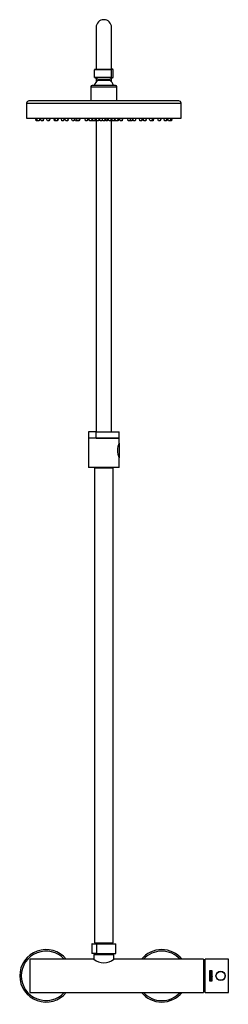
# Model space of a CAD drawing. Units: inches. Extents: x -1201 to -139, y -969 to 1454.
# Drawn here: x -1201 to -930, y 179 to 1454 of the extents above; entities that cross this region are included whole.
import ezdxf

# ---------------------------------------------------------------- set-up
doc = ezdxf.new("R2010")
doc.units = ezdxf.units.IN
for name, color, linetype in [('016019', 7, 'Continuous'), ('042003', 7, 'Continuous'), ('045010', 7, 'Continuous'), ('045012', 7, 'Continuous'), ('045013', 7, 'Continuous'), ('045018', 7, 'Continuous'), ('045022', 7, 'Continuous'), ('045026', 7, 'Continuous'), ('045027', 7, 'Continuous'), ('045029', 7, 'Continuous'), ('045033', 7, 'Continuous'), ('045034', 7, 'Continuous'), ('045035', 7, 'Continuous'), ('045036', 7, 'Continuous'), ('046003', 7, 'Continuous'), ('046045', 7, 'Continuous'), ('046058', 7, 'Continuous'), ('106005', 7, 'Continuous'), ('Default', 7, 'Continuous')]:
    doc.layers.add(name, color=color, linetype=linetype)

# ---------------------------------------------------------------- blocks, each defined once
blk = doc.blocks.new('SE12')
at = {"layer": '016019', "color": 7, "linetype": 'Continuous', "ltscale": 25.4}
for centre, radius, start, end in [((-1166.7, 215.7), 34, 39.2239, 320.7761), ((-1166.7, 215.7), 32, 42.2119, 317.7881), ((-1016.7, 215.7), 34, 39.2239, 140.7761), ((-1016.7, 215.7), 32, 42.2119, 137.7881), ((-1016.7, 215.7), 34, 219.2239, 320.7761), ((-1016.7, 215.7), 32, 222.2119, 317.7881)]:
    blk.add_arc(centre, radius, start, end, dxfattribs=at)
at = {"layer": '042003', "color": 7, "linetype": 'Continuous', "ltscale": 25.4}
for p, q in [((-960.4, 194.2), (-960.4, 237.2)), ((-930.4, 237.2), (-960.4, 237.2)), ((-930.4, 194.2), (-930.4, 237.2)), ((-951.3, 222.1), (-954.7, 222.1)), ((-954.7, 222.1), (-954.7, 209.3)), ((-951.3, 222.1), (-954.7, 222.1)), ((-951.4, 222), (-954.6, 222)), ((-954.6, 222), (-954.6, 209.4)), ((-954.4, 221.9), (-954.5, 221.9)), ((-954.5, 221.9), (-954.5, 221.9)), ((-954.4, 221.9), (-954.5, 221.9)), ((-951.6, 220.3), (-954.5, 220.3)), ((-954.5, 220.3), (-954.5, 219)), ((-954.5, 219), (-954.3, 219)), ((-951.6, 218.7), (-954.5, 218.7)), ((-954.5, 218.7), (-954.5, 217.6)), ((-951.6, 218.6), (-954.5, 218.6)), ((-954.5, 217.6), (-954.3, 217.6)), ((-951.6, 217.3), (-954.5, 217.3)), ((-951.6, 217.3), (-954.5, 217.3)), ((-954.5, 217.3), (-954.5, 216.2)), ((-953, 221.7), (-954.3, 221.7)), ((-954.3, 221.7), (-954.3, 221.7)), ((-954.3, 220.1), (-953, 220.1)), ((-954.3, 219), (-954.3, 220.1)), ((-954.3, 217.6), (-954.3, 218.4)), ((-954.3, 218.4), (-951.6, 218.4)), ((-954.3, 216.2), (-954.3, 217.1)), ((-954.3, 217.1), (-951.6, 217.1)), ((-953.7, 220.8), (-953.7, 220.8)), ((-953, 221.7), (-953, 221.7)), ((-952.8, 220.3), (-953, 220.3)), ((-953, 220.1), (-953, 219.4)), ((-953, 219.4), (-952.8, 219.4)), ((-951.8, 221.7), (-952.8, 221.7)), ((-952.8, 221.7), (-952.8, 221.7)), ((-952.8, 219.4), (-952.8, 220.1)), ((-952.8, 220.1), (-951.8, 220.1)), ((-952.3, 220.9), (-952.3, 220.9)), ((-951.8, 221.7), (-951.8, 221.7)), ((-951.8, 220.1), (-951.8, 219)), ((-951.8, 219), (-951.6, 219)), ((-951.6, 221.9), (-951.7, 221.9)), ((-951.6, 221.9), (-951.7, 221.9)), ((-951.6, 220.3), (-951.7, 220.3)), ((-951.6, 221.9), (-951.6, 221.9)), ((-951.6, 219), (-951.6, 220.3)), ((-951.6, 218.4), (-951.6, 218.7)), ((-951.6, 217.1), (-951.6, 217.3)), ((-951.4, 209.4), (-951.4, 222)), ((-951.3, 218.6), (-951.3, 222.1)), ((-951.3, 217.3), (-951.3, 218.4)), ((-951.3, 212.7), (-951.3, 217.1)), ((-954.7, 209.3), (-951.3, 209.3)), ((-954.7, 209.3), (-951.3, 209.3)), ((-954.6, 209.4), (-951.4, 209.4)), ((-954.5, 216.2), (-954.3, 216.2)), ((-951.8, 212), (-954.5, 212)), ((-954.5, 212), (-954.5, 211.8)), ((-954.5, 211.8), (-951.8, 211.8)), ((-954.5, 211.8), (-951.8, 211.8)), ((-954.5, 211), (-954.5, 210.8)), ((-951.6, 210.3), (-954.5, 211)), ((-954.5, 211), (-954.5, 210.8)), ((-954.5, 210.8), (-953.6, 210.6)), ((-954.5, 210.8), (-954.5, 210.8)), ((-954.5, 210.8), (-953.6, 210.6)), ((-954.5, 209.5), (-951.6, 210.2)), ((-954.5, 209.5), (-951.6, 210.2)), ((-953.6, 209.9), (-954.5, 209.7)), ((-954.5, 209.7), (-954.5, 209.5)), ((-954, 214.2), (-954.2, 214.2)), ((-954, 214), (-954, 214.2)), ((-954, 214), (-954, 214)), ((-953.8, 212.9), (-953.8, 212.9)), ((-953.6, 210.6), (-953.6, 210.6)), ((-953.6, 210.6), (-953.6, 209.9)), ((-953.4, 210.6), (-953.4, 210.5)), ((-952.1, 210.3), (-953.4, 210.6)), ((-953.4, 210.5), (-953.4, 210)), ((-952.1, 210.3), (-953.4, 210.5)), ((-953.4, 210), (-952.1, 210.3)), ((-952.1, 213.1), (-952.1, 212.9)), ((-952.1, 212.9), (-951.9, 213)), ((-952.1, 212.9), (-951.9, 213)), ((-952.1, 212.9), (-952.1, 212.9)), ((-952.1, 210.3), (-952.1, 210.3)), ((-951.9, 213), (-951.9, 213)), ((-951.6, 212.7), (-951.8, 212.7)), ((-951.8, 212.7), (-951.8, 212)), ((-951.8, 211.8), (-951.8, 211.8)), ((-951.8, 211.8), (-951.8, 211.2)), ((-951.8, 211.2), (-951.6, 211.2)), ((-951.8, 211.2), (-951.6, 211.2)), ((-951.6, 211.2), (-951.6, 212.7)), ((-951.6, 210.2), (-951.6, 210.3)), ((-951.3, 210.3), (-951.3, 211.2)), ((-951.3, 209.3), (-951.3, 210.2)), ((-960.4, 194.2), (-930.4, 194.2))]:
    blk.add_line(p, q, dxfattribs=at)
for centre, radius, start, end in [((-953.7, 221.6), 0.971, 270.3789, 322.386), ((-940.4, 215.7), 6.05, 178.5907, 213.0741), ((-940.4, 215.7), 6.05, 300.4907, 360), ((-940.4, 215.7), 6.05, 0, 4.9875)]:
    blk.add_arc(centre, radius, start, end, dxfattribs=at)
for points, knots in [([(-954.5, 221.9), (-954.5, 221.9), (-954.5, 221.7), (-954.5, 221.6), (-954.5, 221.5), (-954.5, 221.5)], [0, 0, 0, 0, 0.1309536, 0.250146, 0.2520231, 0.2520231, 0.2520231, 0.2520231]), ([(-954.5, 221.9), (-954.5, 221.9), (-954.5, 221.8), (-954.5, 221.7), (-954.5, 221.6), (-954.5, 221.6), (-954.5, 221.6), (-954.5, 221.5), (-954.5, 221.5), (-954.5, 221.4), (-954.5, 221.4), (-954.5, 221.3), (-954.5, 221.3), (-954.5, 221.3), (-954.5, 221.3), (-954.5, 221.3), (-954.5, 221.3), (-954.5, 221.2), (-954.5, 221.2), (-954.5, 221.2), (-954.5, 221.2), (-954.5, 221.1), (-954.5, 221.1), (-954.5, 221), (-954.4, 221), (-954.4, 220.9), (-954.3, 220.9), (-954.3, 220.8), (-954.2, 220.8), (-954.1, 220.7), (-954, 220.7), (-953.8, 220.6), (-953.8, 220.6), (-953.7, 220.6)], [0, 0, 0, 0, 0.125, 0.125, 0.1875, 0.1875, 0.21875, 0.21875, 0.25, 0.25, 0.3125, 0.3125, 0.34375, 0.34375, 0.359375, 0.359375, 0.375, 0.375, 0.40625, 0.40625, 0.4375, 0.4375, 0.5, 0.5, 0.5625, 0.5625, 0.625, 0.625, 0.75, 0.75, 0.875, 0.875, 1, 1, 1, 1]), ([(-954.3, 221.7), (-954.3, 221.7), (-954.3, 221.6), (-954.3, 221.4), (-954.3, 221.3), (-954.3, 221.1), (-954.2, 221), (-954.2, 221), (-954.1, 221), (-954.1, 220.9), (-954, 220.9), (-953.9, 220.9), (-953.9, 220.9), (-953.8, 220.8), (-953.7, 220.8), (-953.7, 220.8)], [0, 0, 0, 0, 0.109729, 0.199266, 0.38452, 0.49763, 0.548716, 0.599001, 0.6494, 0.700824, 0.754127, 0.810081, 0.869352, 0.932504, 1, 1, 1, 1]), ([(-954.3, 221.7), (-954.3, 221.7), (-954.3, 221.7), (-954.3, 221.6), (-954.3, 221.6), (-954.3, 221.5), (-954.3, 221.5), (-954.3, 221.5), (-954.3, 221.4), (-954.3, 221.4), (-954.3, 221.3), (-954.3, 221.3), (-954.3, 221.3), (-954.3, 221.2), (-954.3, 221.1), (-954.2, 221), (-954.1, 220.9), (-954, 220.9), (-953.9, 220.9), (-953.8, 220.8), (-953.7, 220.8), (-953.7, 220.8)], [0, 0, 0, 0, 0.0625, 0.0625, 0.125, 0.125, 0.1875, 0.1875, 0.25, 0.25, 0.3125, 0.3125, 0.375, 0.375, 0.5, 0.5, 0.75, 0.75, 0.875, 0.875, 1, 1, 1, 1]), ([(-953.7, 220.8), (-953.6, 220.8), (-953.6, 220.8), (-953.5, 220.9), (-953.4, 220.9), (-953.3, 220.9), (-953.2, 221), (-953.2, 221), (-953.1, 221.1), (-953, 221.2), (-953, 221.2), (-953, 221.3), (-953, 221.4), (-953, 221.5), (-953, 221.6), (-953, 221.7), (-953, 221.7)], [0, 0, 0, 0, 0.077792, 0.151725, 0.2228, 0.292142, 0.36096, 0.430492, 0.501937, 0.556261, 0.614466, 0.678575, 0.750109, 0.833405, 0.916702, 1, 1, 1, 1]), ([(-953.7, 220.8), (-953.6, 220.8), (-953.5, 220.9), (-953.3, 221), (-953.2, 221), (-953.1, 221.1), (-953, 221.2), (-953, 221.3), (-953, 221.3), (-953, 221.5), (-953, 221.5), (-953, 221.6), (-953, 221.6), (-953, 221.6), (-953, 221.6), (-953, 221.6), (-953, 221.7), (-953, 221.7)], [0, 0, 0, 0, 0.25, 0.25, 0.5, 0.5, 0.625, 0.625, 0.75, 0.75, 0.875, 0.875, 0.90625, 0.90625, 0.9375, 0.9375, 1, 1, 1, 1]), ([(-952.9, 221), (-952.8, 220.9), (-952.7, 220.8), (-952.7, 220.8), (-952.7, 220.8), (-952.6, 220.8), (-952.6, 220.8), (-952.6, 220.8), (-952.6, 220.8), (-952.5, 220.7), (-952.5, 220.7), (-952.3, 220.7), (-952.2, 220.7), (-952, 220.7), (-951.9, 220.8), (-951.7, 220.9), (-951.7, 221), (-951.6, 221.1), (-951.6, 221.2), (-951.6, 221.4), (-951.6, 221.4), (-951.6, 221.4), (-951.6, 221.5), (-951.6, 221.6), (-951.6, 221.6), (-951.6, 221.8), (-951.6, 221.8), (-951.6, 221.9)], [0, 0, 0, 0, 0.125, 0.125, 0.140625, 0.140625, 0.15625, 0.15625, 0.1875, 0.1875, 0.25, 0.25, 0.375, 0.375, 0.5, 0.5, 0.625, 0.625, 0.75, 0.75, 0.78125, 0.78125, 0.8125, 0.8125, 0.875, 0.875, 1, 1, 1, 1]), ([(-952.8, 221.7), (-952.8, 221.7), (-952.8, 221.5), (-952.8, 221.3), (-952.8, 221.2), (-952.8, 221.2), (-952.8, 221.1), (-952.7, 221.1), (-952.7, 221.1), (-952.7, 221), (-952.6, 221), (-952.5, 221), (-952.4, 220.9), (-952.3, 220.9), (-952.3, 220.9)], [0, 0, 0, 0, 0.204412, 0.355694, 0.453918, 0.499409, 0.534728, 0.571791, 0.61132, 0.653909, 0.700036, 0.750076, 0.873293, 1, 1, 1, 1]), ([(-952.8, 221.4), (-952.8, 221.4), (-952.8, 221.4), (-952.8, 221.3), (-952.8, 221.3), (-952.8, 221.3), (-952.8, 221.3), (-952.8, 221.3), (-952.8, 221.2), (-952.8, 221.2), (-952.8, 221.2), (-952.8, 221.1), (-952.7, 221.1), (-952.7, 221), (-952.6, 221), (-952.5, 220.9), (-952.4, 220.9), (-952.3, 220.9)], [0.25, 0.25, 0.25, 0.25, 0.3125, 0.3125, 0.34375, 0.34375, 0.375, 0.375, 0.4375, 0.4375, 0.5, 0.5, 0.625, 0.625, 0.75, 0.75, 1, 1, 1, 1]), ([(-952.3, 220.9), (-952.2, 220.9), (-952.2, 220.9), (-952.1, 220.9), (-952, 221), (-951.9, 221), (-951.9, 221), (-951.8, 221.1), (-951.8, 221.2), (-951.8, 221.3), (-951.8, 221.4), (-951.8, 221.5), (-951.8, 221.7), (-951.8, 221.7)], [0, 0, 0, 0, 0.085071, 0.162322, 0.233325, 0.300092, 0.36503, 0.430749, 0.499768, 0.568599, 0.674479, 0.818183, 1, 1, 1, 1]), ([(-952.3, 220.9), (-952.2, 220.9), (-952.2, 220.9), (-952.1, 220.9), (-952, 220.9), (-951.9, 221), (-951.8, 221.1), (-951.8, 221.2), (-951.8, 221.3), (-951.8, 221.3), (-951.8, 221.3), (-951.8, 221.4), (-951.8, 221.4), (-951.8, 221.5), (-951.8, 221.4), (-951.8, 221.5), (-951.8, 221.5), (-951.8, 221.5), (-951.8, 221.5), (-951.8, 221.6), (-951.8, 221.6), (-951.8, 221.6), (-951.8, 221.6), (-951.8, 221.6), (-951.8, 221.6), (-951.8, 221.7), (-951.8, 221.7), (-951.8, 221.7)], [0, 0, 0, 0, 0.125, 0.125, 0.25, 0.25, 0.5, 0.5, 0.625, 0.625, 0.6875, 0.6875, 0.75, 0.75, 0.78125, 0.78125, 0.8125, 0.8125, 0.875, 0.875, 0.890625, 0.890625, 0.90625, 0.90625, 0.9375, 0.9375, 1, 1, 1, 1]), ([(-951.6, 221.6), (-951.6, 221.6), (-951.6, 221.7), (-951.6, 221.8), (-951.6, 221.9)], [0.8477368, 0.8477368, 0.8477368, 0.8477368, 0.8741222, 1, 1, 1, 1]), ([(-954, 214.5), (-953.8, 214.5), (-953.6, 214.5), (-953.2, 214.5), (-953, 214.5), (-952.8, 214.5), (-952.5, 214.5), (-952.3, 214.5), (-952, 214.5), (-951.8, 214.6), (-951.6, 214.8), (-951.5, 215), (-951.5, 215.3), (-951.6, 215.5), (-951.7, 215.7), (-951.9, 215.9), (-952, 215.9), (-952.2, 215.9), (-952.5, 215.9), (-952.8, 215.9), (-953.1, 215.9), (-953.3, 215.9), (-953.5, 215.9), (-953.8, 215.9), (-954, 215.9), (-954.2, 215.9), (-954.3, 215.7), (-954.5, 215.6), (-954.5, 215.4), (-954.5, 215.2), (-954.5, 215), (-954.4, 214.8), (-954.3, 214.7), (-954.2, 214.6), (-954.1, 214.5), (-954, 214.5), (-954, 214.5)], [0, 0, 0, 0, 0.062685, 0.093973, 0.125244, 0.156519, 0.187814, 0.219143, 0.250531, 0.281548, 0.312701, 0.343852, 0.375025, 0.408917, 0.442767, 0.471172, 0.485446, 0.499739, 0.562424, 0.593714, 0.624985, 0.65626, 0.687555, 0.718883, 0.750271, 0.772983, 0.796916, 0.822309, 0.847681, 0.873058, 0.898432, 0.923795, 0.949182, 0.974542, 0.987254, 1, 1, 1, 1]), ([(-954, 214.5), (-953.9, 214.5), (-953.8, 214.5), (-953.7, 214.5), (-953.7, 214.5), (-953.6, 214.5), (-953.5, 214.5), (-953.4, 214.5), (-953.3, 214.5), (-953.2, 214.5), (-953.2, 214.5), (-953.1, 214.5), (-953.1, 214.5), (-953, 214.5), (-953, 214.5), (-953, 214.5), (-952.9, 214.5), (-952.9, 214.5), (-952.8, 214.5), (-952.7, 214.5), (-952.7, 214.5), (-952.6, 214.5), (-952.6, 214.5), (-952.5, 214.5), (-952.5, 214.5), (-952.5, 214.5), (-952.4, 214.5), (-952.4, 214.5), (-952.4, 214.5), (-952.3, 214.5), (-952.3, 214.5), (-952.2, 214.5), (-952.2, 214.5), (-952.1, 214.5), (-952.1, 214.5), (-952.1, 214.5), (-952.1, 214.5), (-951.9, 214.6), (-951.7, 214.7), (-951.6, 214.9), (-951.5, 215.1), (-951.5, 215.4), (-951.6, 215.6), (-951.7, 215.8), (-951.8, 215.8), (-951.9, 215.9), (-952, 215.9), (-952, 215.9), (-952, 215.9), (-952.1, 215.9), (-952.1, 215.9), (-952.2, 215.9), (-952.2, 215.9), (-952.4, 215.9), (-952.4, 215.9), (-952.5, 215.9), (-952.5, 215.9), (-952.7, 215.9), (-952.8, 215.9), (-952.9, 215.9), (-952.9, 215.9), (-953, 215.9), (-953, 215.9), (-953, 215.9), (-953.1, 215.9), (-953.1, 215.9), (-953.1, 215.9), (-953.2, 215.9), (-953.3, 215.9), (-953.4, 215.9), (-953.4, 215.9), (-953.5, 215.9), (-953.5, 215.9), (-953.5, 215.9), (-953.5, 215.9), (-953.6, 215.9), (-953.6, 215.9), (-953.7, 215.9), (-953.7, 215.9), (-953.8, 215.9), (-953.8, 215.9), (-953.8, 215.9), (-953.9, 215.9), (-954, 215.9), (-954, 215.9), (-954, 215.9), (-954, 215.9), (-954.2, 215.9), (-954.3, 215.8), (-954.5, 215.5), (-954.5, 215.3), (-954.5, 215), (-954.5, 214.9), (-954.3, 214.7), (-954.3, 214.6), (-954.2, 214.6), (-954.1, 214.5), (-954.1, 214.5), (-954, 214.5), (-954, 214.5), (-954, 214.5), (-954, 214.5)], [0, 0, 0, 0, 0.03125, 0.03125, 0.046875, 0.046875, 0.0625, 0.0625, 0.09375, 0.09375, 0.109375, 0.109375, 0.117188, 0.117188, 0.125, 0.125, 0.140625, 0.140625, 0.15625, 0.15625, 0.171875, 0.171875, 0.179688, 0.179688, 0.1875, 0.1875, 0.203125, 0.203125, 0.210938, 0.210938, 0.21875, 0.21875, 0.234375, 0.234375, 0.242188, 0.242188, 0.25, 0.25, 0.3125, 0.3125, 0.375, 0.375, 0.4375, 0.4375, 0.46875, 0.46875, 0.484375, 0.484375, 0.492188, 0.492188, 0.5, 0.5, 0.53125, 0.53125, 0.546875, 0.546875, 0.5625, 0.5625, 0.59375, 0.59375, 0.609375, 0.609375, 0.617188, 0.617188, 0.625, 0.625, 0.640625, 0.640625, 0.65625, 0.65625, 0.671875, 0.671875, 0.679688, 0.679688, 0.6875, 0.6875, 0.703125, 0.703125, 0.710938, 0.710938, 0.71875, 0.71875, 0.734375, 0.734375, 0.742188, 0.742188, 0.75, 0.75, 0.8125, 0.8125, 0.875, 0.875, 0.9375, 0.9375, 0.96875, 0.96875, 0.984375, 0.984375, 0.992188, 0.992188, 1, 1, 1, 1]), ([(-954.2, 214.2), (-954.3, 214.1), (-954.3, 214), (-954.4, 214), (-954.4, 214), (-954.4, 214), (-954.4, 214), (-954.4, 214), (-954.4, 213.9), (-954.5, 213.9), (-954.5, 213.9), (-954.5, 213.7), (-954.5, 213.7), (-954.5, 213.5), (-954.5, 213.4), (-954.5, 213.3), (-954.4, 213.2), (-954.4, 213.1), (-954.3, 213), (-954.2, 212.9), (-954.1, 212.9), (-953.9, 212.9), (-953.9, 212.9), (-953.8, 212.9)], [0, 0, 0, 0, 0.125, 0.125, 0.140625, 0.140625, 0.15625, 0.15625, 0.1875, 0.1875, 0.25, 0.25, 0.375, 0.375, 0.5, 0.5, 0.625, 0.625, 0.75, 0.75, 0.875, 0.875, 1, 1, 1, 1]), ([(-954.5, 213.6), (-954.5, 213.5), (-954.5, 213.4), (-954.4, 213.1), (-954.2, 213), (-954.1, 212.9), (-953.9, 212.9), (-953.8, 212.9), (-953.8, 212.9)], [0.3752818, 0.3752818, 0.3752818, 0.3752818, 0.5001988, 0.6248572, 0.7496498, 0.8745589, 0.9372761, 1, 1, 1, 1]), ([(-953.9, 214.7), (-953.8, 214.7), (-953.5, 214.7), (-953, 214.7), (-952.5, 214.7), (-952.1, 214.7), (-951.9, 214.8), (-951.8, 214.9), (-951.7, 215.1), (-951.8, 215.3), (-951.8, 215.5), (-952, 215.7), (-952.2, 215.7), (-952.5, 215.7), (-952.9, 215.7), (-953.3, 215.7), (-953.7, 215.7), (-953.9, 215.7), (-954.2, 215.6), (-954.3, 215.3), (-954.3, 215), (-954.1, 214.8), (-954, 214.7), (-953.9, 214.7)], [0, 0, 0, 0, 0.057914, 0.141661, 0.251267, 0.290333, 0.313744, 0.344117, 0.376352, 0.408219, 0.439144, 0.469974, 0.501203, 0.542327, 0.626886, 0.689604, 0.752423, 0.79155, 0.814866, 0.876548, 0.938, 0.968581, 1, 1, 1, 1]), ([(-951.8, 215.3), (-951.8, 215.4), (-951.8, 215.4), (-951.9, 215.6), (-951.9, 215.6), (-952, 215.7), (-952, 215.7), (-952.1, 215.7), (-952.1, 215.7), (-952.1, 215.7), (-952.1, 215.7), (-952.2, 215.7), (-952.3, 215.7), (-952.4, 215.7), (-952.4, 215.7), (-952.4, 215.7), (-952.5, 215.7), (-952.5, 215.7), (-952.5, 215.7), (-952.6, 215.7), (-952.7, 215.7), (-952.8, 215.7), (-952.9, 215.7), (-953, 215.7), (-953.2, 215.7), (-953.4, 215.7), (-953.5, 215.7), (-953.6, 215.7), (-953.6, 215.7), (-953.7, 215.7), (-953.7, 215.7), (-953.7, 215.7), (-953.7, 215.7), (-953.8, 215.7), (-953.8, 215.7), (-953.8, 215.7), (-953.9, 215.7), (-953.9, 215.7), (-953.9, 215.7), (-954, 215.7), (-954, 215.7), (-954, 215.7), (-954.1, 215.7), (-954.2, 215.6), (-954.2, 215.5), (-954.3, 215.4), (-954.3, 215.4), (-954.3, 215.3)], [0.40625, 0.40625, 0.40625, 0.40625, 0.4375, 0.4375, 0.46875, 0.46875, 0.484375, 0.484375, 0.4921875, 0.4921875, 0.5, 0.5, 0.53125, 0.53125, 0.546875, 0.546875, 0.5546875, 0.5546875, 0.5625, 0.5625, 0.59375, 0.59375, 0.625, 0.625, 0.6875, 0.6875, 0.71875, 0.71875, 0.734375, 0.734375, 0.7421875, 0.7421875, 0.75, 0.75, 0.765625, 0.765625, 0.7734375, 0.7734375, 0.78125, 0.78125, 0.796875, 0.796875, 0.8125, 0.8125, 0.84375, 0.84375, 0.875, 0.875, 0.875, 0.875]), ([(-951.9, 213), (-951.9, 213), (-951.8, 213), (-951.7, 213.1), (-951.7, 213.1), (-951.6, 213.2), (-951.6, 213.3), (-951.5, 213.6), (-951.6, 213.7), (-951.6, 213.9), (-951.7, 214), (-951.9, 214.1), (-952, 214.1), (-952.2, 214.2), (-952.3, 214.2), (-952.5, 214.1), (-952.6, 214.1), (-952.7, 214), (-952.7, 214), (-952.8, 214), (-952.8, 213.9), (-952.8, 213.9), (-952.8, 213.9), (-952.9, 213.8), (-952.9, 213.8), (-952.9, 213.8), (-952.9, 213.8), (-952.9, 213.8), (-952.9, 213.8), (-953, 213.7), (-953, 213.7), (-953, 213.7), (-953.1, 213.6), (-953.2, 213.5), (-953.2, 213.5), (-953.3, 213.4), (-953.3, 213.4), (-953.4, 213.3), (-953.4, 213.3), (-953.4, 213.3), (-953.4, 213.3), (-953.4, 213.3), (-953.5, 213.2), (-953.5, 213.2), (-953.5, 213.2), (-953.6, 213.2), (-953.6, 213.1), (-953.6, 213.1), (-953.7, 213.1), (-953.8, 213.1), (-953.9, 213.1), (-954.1, 213.1), (-954.3, 213.3), (-954.3, 213.6), (-954.3, 213.6), (-954.3, 213.7), (-954.3, 213.8), (-954.3, 213.8), (-954.2, 213.9), (-954.2, 213.9), (-954.2, 213.9), (-954.1, 213.9), (-954.1, 213.9), (-954.1, 213.9), (-954.1, 214), (-954.1, 214), (-954, 214), (-954, 214)], [0, 0, 0, 0, 0.03125, 0.03125, 0.0625, 0.0625, 0.125, 0.125, 0.1875, 0.1875, 0.25, 0.25, 0.3125, 0.3125, 0.375, 0.375, 0.4375, 0.4375, 0.453125, 0.453125, 0.46875, 0.46875, 0.484375, 0.484375, 0.5, 0.5, 0.507812, 0.507812, 0.515625, 0.515625, 0.53125, 0.53125, 0.5625, 0.5625, 0.59375, 0.59375, 0.625, 0.625, 0.632813, 0.632813, 0.640625, 0.640625, 0.65625, 0.65625, 0.671875, 0.671875, 0.6875, 0.6875, 0.71875, 0.71875, 0.75, 0.75, 0.875, 0.875, 0.90625, 0.90625, 0.9375, 0.9375, 0.953125, 0.953125, 0.96875, 0.96875, 0.976562, 0.976562, 0.984375, 0.984375, 1, 1, 1, 1]), ([(-954.3, 213.5), (-954.3, 213.6), (-954.3, 213.7), (-954.3, 213.8), (-954.2, 213.9), (-954.1, 213.9), (-954.1, 214), (-954, 214)], [0.87465, 0.87465, 0.87465, 0.87465, 0.9059754, 0.9371544, 0.9528504, 0.9685715, 1, 1, 1, 1]), ([(-953.8, 212.9), (-953.8, 212.9), (-953.7, 212.9), (-953.6, 212.9), (-953.4, 213), (-953.3, 213.1), (-953.1, 213.3), (-953, 213.4), (-952.8, 213.6), (-952.7, 213.7), (-952.6, 213.9), (-952.4, 214), (-952.3, 214), (-952.2, 214), (-952, 213.9), (-951.8, 213.8), (-951.8, 213.6), (-951.8, 213.6), (-951.8, 213.5)], [0, 0, 0, 0, 0.0313282, 0.0626752, 0.1252157, 0.1878238, 0.2504927, 0.3131471, 0.3757989, 0.4384734, 0.5011276, 0.5636206, 0.5948774, 0.6262334, 0.6886929, 0.7508673, 0.8129323, 0.8339433, 0.8339433, 0.8339433, 0.8339433]), ([(-953.8, 212.9), (-953.6, 212.9), (-953.5, 212.9), (-953.4, 213), (-953.4, 213), (-953.3, 213.1), (-953.3, 213.1), (-953.2, 213.2), (-953.2, 213.2), (-953.2, 213.2), (-953.1, 213.2), (-953.1, 213.3), (-953.1, 213.3), (-953.1, 213.3), (-953.1, 213.3), (-953, 213.4), (-953, 213.4), (-953, 213.4), (-952.9, 213.5), (-952.9, 213.5), (-952.9, 213.5), (-952.9, 213.5), (-952.9, 213.6), (-952.8, 213.6), (-952.8, 213.6), (-952.8, 213.6), (-952.8, 213.6), (-952.8, 213.6), (-952.8, 213.6), (-952.7, 213.7), (-952.7, 213.7), (-952.7, 213.7), (-952.7, 213.7), (-952.7, 213.8), (-952.6, 213.8), (-952.6, 213.8), (-952.6, 213.8), (-952.5, 213.9), (-952.5, 213.9), (-952.5, 213.9), (-952.5, 213.9), (-952.4, 213.9), (-952.4, 213.9), (-952.4, 214), (-952.3, 214), (-952.3, 214), (-952.2, 214), (-952.1, 214), (-952, 213.9), (-951.9, 213.9), (-951.9, 213.8), (-951.8, 213.7), (-951.8, 213.5), (-951.8, 213.4), (-951.8, 213.3), (-951.8, 213.3), (-951.9, 213.2), (-951.9, 213.2), (-952, 213.2), (-952.1, 213.1)], [0, 0, 0, 0, 0.125, 0.125, 0.15625, 0.15625, 0.1875, 0.1875, 0.21875, 0.21875, 0.25, 0.25, 0.265625, 0.265625, 0.28125, 0.28125, 0.3125, 0.3125, 0.328125, 0.328125, 0.34375, 0.34375, 0.375, 0.375, 0.382813, 0.382813, 0.390625, 0.390625, 0.40625, 0.40625, 0.4375, 0.4375, 0.453125, 0.453125, 0.46875, 0.46875, 0.5, 0.5, 0.515625, 0.515625, 0.53125, 0.53125, 0.5625, 0.5625, 0.59375, 0.59375, 0.625, 0.625, 0.6875, 0.6875, 0.75, 0.75, 0.875, 0.875, 0.90625, 0.90625, 0.9375, 0.9375, 1, 1, 1, 1]), ([(-951.9, 213), (-951.9, 213), (-951.8, 213), (-951.8, 213.1), (-951.6, 213.2), (-951.6, 213.4), (-951.6, 213.6), (-951.6, 213.6)], [0, 0, 0, 0, 0.0157219, 0.0314294, 0.0627553, 0.1248751, 0.1588821, 0.1588821, 0.1588821, 0.1588821])]:
    blk.add_open_spline(points, degree=3, knots=knots, dxfattribs=at)
blk.add_open_spline([(-952.8, 221.7), (-952.8, 221.7), (-952.8, 221.6), (-952.8, 221.6)], degree=3, dxfattribs=at)
at = {"layer": '045010', "color": 7, "linetype": 'Continuous', "ltscale": 25.4}
for p, q in [((-1102, 258.4), (-1102, 257.2)), ((-1081.4, 257.2), (-1081.4, 258.4))]:
    blk.add_line(p, q, dxfattribs=at)
at = {"layer": '045012', "color": 7, "linetype": 'Continuous', "ltscale": 25.4}
for p, q in [((-1103.7, 874.4), (-1103.7, 873.4)), ((-1079.7, 873.4), (-1103.7, 873.4)), ((-1103.7, 873.4), (-1103.7, 258.4)), ((-1103.2, 874.4), (-1103.2, 873.4)), ((-1080.3, 874.4), (-1080.3, 873.4)), ((-1079.7, 873.4), (-1079.7, 874.4)), ((-1079.7, 258.4), (-1079.7, 873.4)), ((-1103.7, 258.4), (-1079.7, 258.4))]:
    blk.add_line(p, q, dxfattribs=at)
at = {"layer": '045013', "color": 7, "linetype": 'Continuous', "ltscale": 25.4}
for p, q in [((-1071.7, 912.4), (-1111.7, 912.4)), ((-1111.7, 912.4), (-1111.7, 874.4)), ((-1071.7, 905.9), (-1071.7, 912.4)), ((-1071.7, 874.4), (-1071.7, 886.8)), ((-1071.7, 874.4), (-1111.7, 874.4))]:
    blk.add_line(p, q, dxfattribs=at)
blk.add_arc((-1054.2, 896.4), 20, 151.3574, 208.6426, dxfattribs=at)
at = {"layer": '045018', "color": 7, "linetype": 'Continuous', "ltscale": 25.4}
blk.add_line((-1071.7, 905.9), (-1071.7, 886.9), dxfattribs=at)
at = {"layer": '045022', "color": 7, "linetype": 'Continuous', "ltscale": 25.4}
for p, q in [((-1101.7, 1444.4), (-1101.7, 1390.2)), ((-1081.7, 1390.2), (-1081.7, 1444.4)), ((-1101.7, 1378.5), (-1101.7, 1373.9)), ((-1081.7, 1373.9), (-1081.7, 1378.5)), ((-1101.7, 1323.4), (-1101.7, 920.4)), ((-1081.7, 920.4), (-1081.7, 1323.4))]:
    blk.add_line(p, q, dxfattribs=at)
blk.add_arc((-1091.7, 1444.4), 10, 0, 180, dxfattribs=at)
at = {"layer": '045026', "color": 7, "linetype": 'Continuous', "ltscale": 25.4}
for p, q in [((-1111.5, 920.4), (-1111.7, 920.4)), ((-1111.7, 920.4), (-1111.7, 912.4)), ((-1101.8, 920.4), (-1111.5, 920.4)), ((-1111.5, 920.4), (-1111.5, 912.4)), ((-1101.8, 920.4), (-1071.7, 920.4)), ((-1101.8, 912.4), (-1101.8, 920.4)), ((-1071.7, 912.4), (-1071.7, 920.4)), ((-1111.5, 912.4), (-1111.7, 912.4)), ((-1101.8, 912.4), (-1071.7, 912.4))]:
    blk.add_line(p, q, dxfattribs=at)
at = {"layer": '045027', "color": 7, "linetype": 'Continuous', "ltscale": 25.4}
for p, q in [((-1097.1, 1325.7), (-1098, 1325.7)), ((-1097.7, 1326.2), (-1097.5, 1326.2)), ((-1085.8, 1325.7), (-1090.3, 1325.7)), ((-1090, 1326.2), (-1086.1, 1326.2))]:
    blk.add_line(p, q, dxfattribs=at)
at = {"layer": '045029', "color": 7, "linetype": 'Continuous', "ltscale": 25.4}
for p, q in [((-1191.7, 1346.2), (-991.7, 1346.2)), ((-1191.7, 1346.2), (-1191.7, 1326.7)), ((-994.7, 1349.2), (-1188.7, 1349.2)), ((-991.7, 1326.7), (-991.7, 1346.2)), ((-1191.7, 1326.7), (-991.7, 1326.7))]:
    blk.add_line(p, q, dxfattribs=at)
for centre, start, end in [((-1188.7, 1346.2), 90, 180), ((-994.7, 1346.2), 0, 90)]:
    blk.add_arc(centre, 3, start, end, dxfattribs=at)
at = {"layer": '045033', "color": 7, "linetype": 'Continuous', "ltscale": 25.4}
for p, q in [((-1082, 1389.5), (-1103.9, 1389.5)), ((-1103.9, 1379.7), (-1103.9, 1389.5)), ((-1082, 1379.7), (-1103.9, 1379.7)), ((-1103.2, 1390.2), (-1103.8, 1389.6)), ((-1103.8, 1379.6), (-1099.2, 1377.2)), ((-1103.2, 1390.2), (-1080.8, 1390.2)), ((-1084.2, 1377.2), (-1079.7, 1379.6)), ((-1082, 1389.5), (-1082, 1379.7)), ((-1080.2, 1390.2), (-1080.8, 1390.2)), ((-1079.7, 1389.6), (-1080.2, 1390.2)), ((-1079.5, 1379.7), (-1079.5, 1389.5)), ((-1099.2, 1377.2), (-1084.2, 1377.2)), ((-1099.2, 1377.2), (-1099.2, 1376.2)), ((-1099.2, 1376.2), (-1084.2, 1376.2)), ((-1084.2, 1376.2), (-1084.2, 1377.2))]:
    blk.add_line(p, q, dxfattribs=at)
for centre, radius, start, end in [((-1102.5, 1388.4), 1.79, 137.4513, 142.8554), ((-1102.7, 1381.6), 2.3, 237.1075, 240.4051), ((-1080.6, 1388.4), 1.79, 95.5918, 142.8554), ((-1080.8, 1381.6), 2.3, 237.1075, 302.8925), ((-1091.7, 1365.6), 13, 125.1699, 163.6939), ((-1091.7, 1365.6), 13, 16.3061, 54.8301)]:
    blk.add_arc(centre, radius, start, end, dxfattribs=at)
blk.add_open_spline([(-1080.8, 1390.2), (-1080.6, 1390.2), (-1080.4, 1390.1), (-1080, 1389.9), (-1079.8, 1389.8), (-1079.7, 1389.6)], degree=3, knots=[0, 0, 0, 0, 0.5, 0.5, 0.9041652, 0.9041652, 0.9041652, 0.9041652], dxfattribs=at)
at = {"layer": '045034', "color": 7, "linetype": 'Continuous', "ltscale": 25.4}
for p, q in [((-1108.7, 1367.2), (-1074.7, 1367.2)), ((-1108.7, 1367.2), (-1108.7, 1349.2)), ((-1076.7, 1369.2), (-1106.7, 1369.2)), ((-1074.7, 1349.2), (-1074.7, 1367.2))]:
    blk.add_line(p, q, dxfattribs=at)
for centre, start, end in [((-1106.7, 1367.2), 90, 180), ((-1076.7, 1367.2), 0, 90)]:
    blk.add_arc(centre, 2, start, end, dxfattribs=at)
at = {"layer": '045035', "color": 7, "linetype": 'Continuous', "ltscale": 25.4}
for p, q in [((-1177.7, 1323.4), (-1179.2, 1323.4)), ((-1175.7, 1323.4), (-1177.7, 1323.4)), ((-1175.5, 1323.4), (-1175.7, 1323.4)), ((-1170.8, 1323.4), (-1172.8, 1323.4)), ((-1170.5, 1323.4), (-1170.8, 1323.4)), ((-1162.9, 1323.4), (-1164.9, 1323.4)), ((-1162.4, 1323.4), (-1162.9, 1323.4)), ((-1154.2, 1323.4), (-1155.6, 1323.4)), ((-1152.2, 1323.4), (-1154.2, 1323.4)), ((-1151.6, 1323.4), (-1152.2, 1323.4)), ((-1144.1, 1323.4), (-1146.1, 1323.4)), ((-1143.8, 1323.4), (-1144.1, 1323.4)), ((-1139.1, 1323.4), (-1141.1, 1323.4)), ((-1138.5, 1323.4), (-1139.1, 1323.4)), ((-1130.5, 1323.4), (-1132.5, 1323.4)), ((-1130.4, 1323.4), (-1130.5, 1323.4)), ((-1126.5, 1323.4), (-1128.5, 1323.4)), ((-1126.2, 1323.4), (-1126.5, 1323.4)), ((-1126.5, 1323.4), (-1126.5, 1323.4)), ((-1124.2, 1323.4), (-1126.2, 1323.4)), ((-1123.5, 1323.4), (-1124.2, 1323.4)), ((-1113.4, 1323.4), (-1115.4, 1323.4)), ((-1113.1, 1323.4), (-1113.4, 1323.4)), ((-1110, 1323.4), (-1110.4, 1323.4)), ((-1108, 1323.4), (-1110, 1323.4)), ((-1107.7, 1323.4), (-1108, 1323.4)), ((-1105.7, 1323.4), (-1107.7, 1323.4)), ((-1103.5, 1323.4), (-1105.5, 1323.4)), ((-1102.9, 1323.4), (-1103.5, 1323.4)), ((-1100.8, 1323.4), (-1102.7, 1323.4)), ((-1098.8, 1323.4), (-1100.8, 1323.4)), ((-1098.5, 1323.4), (-1098.8, 1323.4)), ((-1094.3, 1323.4), (-1096.3, 1323.4)), ((-1091.1, 1323.4), (-1093.1, 1323.4)), ((-1090.3, 1323.4), (-1091.1, 1323.4)), ((-1087.1, 1323.4), (-1089.1, 1323.4)), ((-1083, 1323.4), (-1085, 1323.4)), ((-1082.8, 1323.4), (-1083, 1323.4)), ((-1080.8, 1323.4), (-1082.8, 1323.4)), ((-1078.5, 1323.4), (-1080.5, 1323.4)), ((-1078, 1323.4), (-1078.5, 1323.4)), ((-1076.3, 1323.4), (-1077.7, 1323.4)), ((-1074.3, 1323.4), (-1076.3, 1323.4)), ((-1073.1, 1323.4), (-1074.3, 1323.4)), ((-1068.4, 1323.4), (-1070.4, 1323.4)), ((-1068.1, 1323.4), (-1068.4, 1323.4)), ((-1058, 1323.4), (-1060, 1323.4)), ((-1057.4, 1323.4), (-1058, 1323.4)), ((-1055.4, 1323.4), (-1057.4, 1323.4)), ((-1054.9, 1323.4), (-1055.4, 1323.4)), ((-1051.1, 1323.4), (-1053.1, 1323.4)), ((-1051, 1323.4), (-1051.1, 1323.4)), ((-1043, 1323.4), (-1045, 1323.4)), ((-1042.4, 1323.4), (-1043, 1323.4)), ((-1037.7, 1323.4), (-1039.7, 1323.4)), ((-1037.4, 1323.4), (-1037.7, 1323.4)), ((-1029.9, 1323.4), (-1031.9, 1323.4)), ((-1028, 1323.4), (-1029.9, 1323.4)), ((-1027.9, 1323.4), (-1028, 1323.4)), ((-1019, 1323.4), (-1021, 1323.4)), ((-1018.6, 1323.4), (-1019, 1323.4)), ((-1011, 1323.4), (-1013, 1323.4)), ((-1010.7, 1323.4), (-1011, 1323.4)), ((-1006, 1323.4), (-1008, 1323.4)), ((-1004.2, 1323.4), (-1006, 1323.4))]:
    blk.add_line(p, q, dxfattribs=at)
for centre, start, end in [((-1186.1, 1322.3), 9.4378, 39.4501), ((-1184.6, 1322.3), 9.4378, 39.4501), ((-1168.7, 1322.3), 141.5415, 170.5622), ((-1179.7, 1322.3), 9.4378, 39.4501), ((-1163.9, 1322.3), 140.5499, 170.5622), ((-1163.6, 1322.3), 140.5499, 170.5622), ((-1171.8, 1322.3), 9.4378, 39.4501), ((-1156, 1322.3), 140.5499, 170.5622), ((-1155.5, 1322.3), 140.5499, 170.5622), ((-1162.5, 1322.3), 9.4378, 39.4501), ((-1161.1, 1322.3), 9.4378, 39.4501), ((-1145.3, 1322.3), 140.5499, 170.5622), ((-1144.7, 1322.3), 140.5499, 170.5622), ((-1153, 1322.3), 9.4378, 39.4501), ((-1137.2, 1322.3), 140.5499, 170.5622), ((-1148, 1322.3), 9.4378, 39.4501), ((-1132.2, 1322.3), 140.5499, 170.5622), ((-1131.6, 1322.3), 140.5499, 170.5622), ((-1139.4, 1322.3), 9.4378, 39.4501), ((-1135.4, 1322.3), 9.4378, 39.4501), ((-1133.1, 1322.3), 9.4378, 39.4501), ((-1117.3, 1322.3), 140.5499, 170.5622), ((-1116.6, 1322.3), 140.5499, 170.5622), ((-1122.3, 1322.3), 9.4378, 39.4501), ((-1106.5, 1322.3), 140.5499, 170.5622), ((-1117.3, 1322.3), 9.4378, 39.4501), ((-1116.9, 1322.3), 9.4378, 39.4501), ((-1101.1, 1322.3), 140.5499, 170.5622), ((-1096.6, 1322.3), 140.5499, 170.5622), ((-1091.9, 1322.3), 140.5499, 170.5622), ((-1100, 1322.3), 9.4378, 39.4501), ((-1084.2, 1322.3), 140.5499, 170.5622), ((-1091.9, 1322.3), 9.4378, 39.4501), ((-1087.4, 1322.3), 9.4378, 39.4501), ((-1083.2, 1322.3), 9.4378, 39.4501), ((-1067.3, 1322.3), 140.5499, 170.5622), ((-1077.3, 1322.3), 9.4378, 39.4501), ((-1061.5, 1322.3), 140.5499, 170.5622), ((-1061.2, 1322.3), 140.5499, 170.5622), ((-1066.9, 1322.3), 9.4378, 39.4501), ((-1051.1, 1322.3), 140.5499, 170.5622), ((-1048.5, 1322.3), 140.5499, 170.5622), ((-1044.1, 1322.3), 140.5499, 170.5622), ((-1044.1, 1322.3), 140.5499, 170.5622), ((-1051.9, 1322.3), 9.4378, 39.4501), ((-1036.1, 1322.3), 140.5499, 170.5622), ((-1046.6, 1322.3), 9.4378, 39.4501), ((-1030.8, 1322.3), 140.5499, 170.5622), ((-1030.5, 1322.3), 140.5499, 170.5622), ((-1038.8, 1322.3), 9.4378, 39.4501), ((-1022.9, 1322.3), 140.5499, 170.5622), ((-1021.1, 1322.3), 140.5499, 170.5622), ((-1021, 1322.3), 140.5499, 170.5622), ((-1027.9, 1322.3), 9.4378, 39.4501), ((-1012.1, 1322.3), 140.5499, 170.5622), ((-1011.7, 1322.3), 140.5499, 170.5622), ((-1019.9, 1322.3), 9.4378, 39.4501), ((-1004.1, 1322.3), 140.5499, 170.5622), ((-1014.9, 1322.3), 9.4378, 39.4501), ((-999.1, 1322.3), 140.5499, 170.5622), ((-997.3, 1322.3), 140.5499, 170.5622), ((-1168.6, 1322.3), 142.5746, 170.5622), ((-1136.9, 1322.3), 142.774, 170.5622), ((-1123.6, 1322.3), 147.8531, 170.5622), ((-1123.5, 1322.3), 148.4164, 170.5622), ((-1119.6, 1322.3), 164.319, 170.5622), ((-1106.2, 1322.3), 142.4721, 170.5622), ((-1114.7, 1322.3), 9.4378, 14.4437), ((-1112.4, 1322.3), 9.4378, 36.0467), ((-1098.8, 1322.3), 165.8048, 170.5622), ((-1109.6, 1322.3), 9.4378, 22.1422), ((-1096, 1322.3), 165.35, 170.5622), ((-1107.7, 1322.3), 9.4378, 37.4126), ((-1091.6, 1322.3), 150.4918, 170.5622), ((-1103.2, 1322.3), 9.4378, 36.0467), ((-1087.4, 1322.3), 154.3041, 170.5622), ((-1083.4, 1322.3), 154.3041, 170.5622), ((-1096.1, 1322.3), 9.4378, 29.5082), ((-1080.2, 1322.3), 150.4918, 170.5622), ((-1076.1, 1322.3), 143.454, 170.5622), ((-1089.7, 1322.3), 9.4378, 13.7709), ((-1073.9, 1322.3), 165.35, 170.5622), ((-1071.6, 1322.3), 145.3898, 170.5622), ((-1084.6, 1322.3), 9.4378, 21.8396), ((-1071.1, 1322.3), 165.8048, 170.5622), ((-1066.2, 1322.3), 142.4721, 170.5622), ((-1064.3, 1322.3), 9.4378, 19.049), ((-1048, 1322.3), 148.4164, 170.5622), ((-1060, 1322.3), 9.4378, 35.2225), ((-1035.4, 1322.3), 142.774, 170.5622), ((-1003.8, 1322.3), 142.5746, 170.5622)]:
    blk.add_arc(centre, 7, start, end, dxfattribs=at)
at = {"layer": '045036', "color": 7, "linetype": 'Continuous', "ltscale": 25.4}
for p, q in [((-1106.9, 257.2), (-1107.2, 257.2)), ((-1107.2, 257.2), (-1107.2, 244.7)), ((-1106.9, 257.2), (-1101.1, 257.2)), ((-1106.9, 244.7), (-1106.9, 257.2)), ((-1101.1, 257.2), (-1076.2, 257.2)), ((-1101.1, 257.2), (-1101.1, 244.7)), ((-1076.2, 244.7), (-1076.2, 257.2)), ((-1106.9, 244.7), (-1107.2, 244.7)), ((-1101.1, 244.7), (-1106.9, 244.7)), ((-1101.1, 244.7), (-1076.2, 244.7))]:
    blk.add_line(p, q, dxfattribs=at)
at = {"layer": '046003', "color": 7, "linetype": 'Continuous', "ltscale": 25.4}
for radius in [6, 5.8]:
    blk.add_circle((-940.4, 215.7), radius, dxfattribs=at)
at = {"layer": '046045', "color": 7, "linetype": 'Continuous', "ltscale": 25.4}
for p, q in [((-1187.7, 237.2), (-1187.7, 194.2)), ((-1104.8, 237.2), (-1187.7, 237.2)), ((-962.7, 237.2), (-1078.7, 237.2)), ((-962.7, 237.2), (-962.7, 194.2)), ((-1187.7, 194.2), (-962.7, 194.2))]:
    blk.add_line(p, q, dxfattribs=at)
blk.add_arc((-1091.7, 254.3), 21.6, 232.5655, 307.4345, dxfattribs=at)
at = {"layer": '046058', "color": 7, "linetype": 'Continuous', "ltscale": 25.4}
for p, q in [((-1104.6, 243.2), (-1078.8, 243.2)), ((-1104.6, 243.2), (-1104.6, 237.1)), ((-1103.2, 244.7), (-1103.2, 243.2)), ((-1080.2, 243.2), (-1080.2, 244.7)), ((-1078.8, 237.1), (-1078.8, 243.2))]:
    blk.add_line(p, q, dxfattribs=at)
at = {"layer": '106005', "color": 7, "linetype": 'Continuous', "ltscale": 25.4}
for centre, start, end in [((-965.1, 202.8), 81.7959, 85.8135), ((-965.1, 228.6), 274.1865, 278.2041)]:
    blk.add_arc(centre, 33, start, end, dxfattribs=at)

msp = doc.modelspace()

# ---------------------------------------------------------------- block references
at = {"layer": 'Default'}
msp.add_blockref('SE12', (0, 0), dxfattribs=at)

doc.saveas('drawing.dxf')
